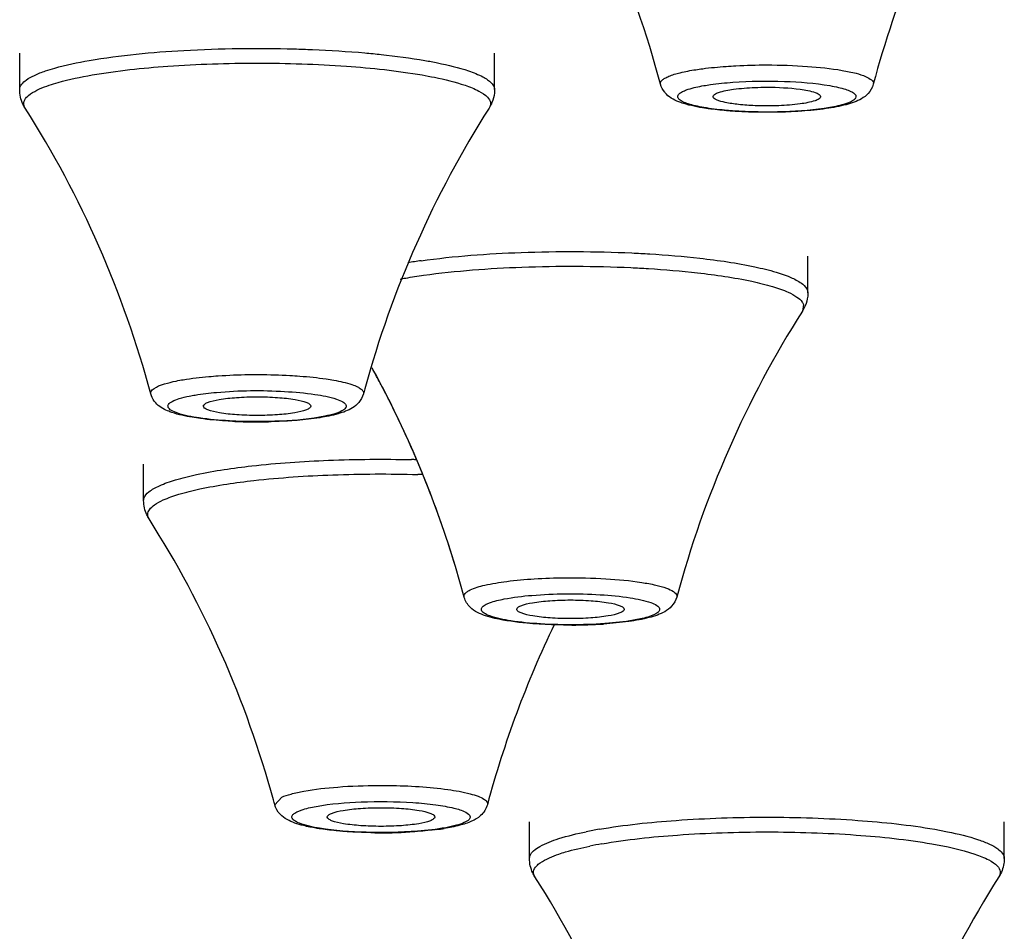
# Model space of a CAD drawing. Units: millimetres. Extents: x 2202 to 2673, y 1401 to 1880.
# Drawn here: x 2328 to 2339, y 1816 to 1827 of the extents above; entities that cross this region are included whole.
import ezdxf

# ---------------------------------------------------------------- set-up
doc = ezdxf.new("R2010")
doc.units = ezdxf.units.MM
doc.layers.add('02___PRT_ALL_AXES', color=7, linetype='Continuous')

msp = doc.modelspace()

# ---------------------------------------------------------------- linework, layer by layer
at = {"color": 7, "linetype": 'Continuous'}
for p, q in [((2336.06933, 1825.68738), (2336.06902, 1825.68909)), ((2337.26902, 1825.68909), (2337.26871, 1825.68738)), ((2337.12262, 1823.52382), (2337.12625, 1823.49974)), ((2337.07731, 1823.36719), (2337.06538, 1823.29424)), ((2337.06538, 1823.29424), (2337.06512, 1823.29384)), ((2330.37881, 1822.2329), (2330.3785, 1822.23461)), ((2331.5785, 1822.23461), (2331.57819, 1822.2329)), ((2333.28955, 1820.10369), (2333.19194, 1820.44596)), ((2335.66295, 1820.12528), (2335.66329, 1820.10487)), ((2333.87656, 1819.96614), (2333.87625, 1819.96785)), ((2335.07625, 1819.96785), (2335.07594, 1819.96614)), ((2331.17511, 1817.78704), (2331.25275, 1817.8706)), ((2331.76246, 1817.6483), (2331.76215, 1817.65001)), ((2332.96215, 1817.65001), (2332.96184, 1817.6483))]:
    msp.add_line(p, q, dxfattribs=at)
for centre, radius, start, end in [((2333.72877, 1817.2919), 6.62963, 97.978833, 99.253739), ((2322.05414, 1817.07979), 11.63576, 27.660487, 28.630366), ((2322.06595, 1817.08598), 11.62242, 26.638146, 27.66052), ((2322.05538, 1817.08275), 11.63333, 16.804179, 26.628994), ((2330.97898, 1827.93146), 5.87266, 267.57157, 271.232942), ((2332.36764, 1806.77669), 14.86534, 88.522116, 88.708383), ((2332.37226, 1807.04182), 14.43605, 88.199391, 88.408375), ((2334.48442, 1825.29279), 5.50074, 270.066514, 273.769225), ((2332.61888, 1820.31776), 2.83118, 277.423328, 279.103234), ((2335.62807, 1812.69411), 4.89049, 99.805591, 101.495398), ((2332.36233, 1823.25108), 5.77689, 269.295885, 273.183545), ((2335.64994, 1812.59297), 4.82899, 99.808881, 101.435342)]:
    msp.add_arc(centre, radius, start, end, dxfattribs=at)
for points, knots in [([(2329.10465, 1826.09188), (2329.45307, 1826.15238), (2330.21669, 1826.2221), (2330.98198, 1826.23231), (2331.393, 1826.221)], [0, 0, 0, 0, 0.46238068, 1, 1, 1, 1]), ([(2331.393, 1826.221), (2331.46104, 1826.21913), (2331.72416, 1826.21004), (2331.98707, 1826.19371), (2332.18152, 1826.17652)], [0, 0, 0, 0, 0.25852491, 1, 1, 1, 1]), ([(2328.61732, 1825.97541), (2328.65091, 1825.98686), (2328.81081, 1826.03574), (2328.97496, 1826.06936), (2329.10465, 1826.09188)], [0, 0, 0, 0, 0.21236302, 1, 1, 1, 1]), ([(2332.18152, 1826.17652), (2332.24207, 1826.17116), (2332.46641, 1826.14938), (2332.69012, 1826.12007), (2332.85231, 1826.09189)], [0, 0, 0, 0, 0.26966575, 1, 1, 1, 1]), ([(2332.85231, 1826.09189), (2332.89955, 1826.08368), (2333.06371, 1826.05282), (2333.22687, 1826.01385), (2333.33967, 1825.97541)], [0, 0, 0, 0, 0.28688777, 1, 1, 1, 1]), ([(2328.3285, 1825.7665), (2328.32851, 1825.80983), (2328.39416, 1825.87631), (2328.49962, 1825.93143), (2328.5749, 1825.96095), (2328.61732, 1825.97541)], [0, 0, 0, 0, 0.35244489, 0.63543145, 1, 1, 1, 1]), ([(2329.13669, 1825.93009), (2329.41607, 1825.97861), (2330.02997, 1826.04249), (2330.97846, 1826.07341), (2331.92695, 1826.04247), (2332.54087, 1825.97865), (2332.82025, 1825.93011)], [0, 0, 0, 0, 0.23015737, 0.49999538, 0.76984222, 1, 1, 1, 1]), ([(2333.33967, 1825.97541), (2333.39401, 1825.95689), (2333.48446, 1825.92122), (2333.56886, 1825.86804), (2333.59587, 1825.83849)], [0, 0, 0, 0, 0.58916642, 1, 1, 1, 1]), ([(2335.48197, 1825.82611), (2335.48, 1825.83347), (2335.48133, 1825.85157), (2335.50032, 1825.87513), (2335.5316, 1825.89685), (2335.5982, 1825.92808), (2335.71433, 1825.96101), (2335.81649, 1825.98013), (2335.87514, 1825.98927)], [0, 0, 0, 0, 0.05097684, 0.11251693, 0.19574598, 0.30480344, 0.60288784, 1, 1, 1, 1]), ([(2335.87514, 1825.98927), (2335.90099, 1825.9933), (2336.0136, 1826.00929), (2336.12691, 1826.02009), (2336.21425, 1826.02637)], [0, 0, 0, 0, 0.23004438, 1, 1, 1, 1]), ([(2336.21425, 1826.02637), (2336.25084, 1826.029), (2336.40225, 1826.03832), (2336.554, 1826.04207), (2336.66902, 1826.04208)], [0, 0, 0, 0, 0.24177477, 1, 1, 1, 1]), ([(2336.66902, 1826.04208), (2336.82069, 1826.04209), (2337.10175, 1826.03292), (2337.38183, 1826.00377), (2337.5093, 1825.98164)], [0, 0, 0, 0, 0.53968374, 1, 1, 1, 1]), ([(2337.5093, 1825.98164), (2337.56137, 1825.9726), (2337.65591, 1825.95176), (2337.76805, 1825.92054), (2337.86613, 1825.86318), (2337.85603, 1825.82611)], [0, 0, 0, 0, 0.40345673, 0.70670489, 1, 1, 1, 1]), ([(2328.65773, 1825.81561), (2328.69074, 1825.82687), (2328.84789, 1825.87491), (2329.00923, 1825.90796), (2329.13669, 1825.93009)], [0, 0, 0, 0, 0.21236257, 1, 1, 1, 1]), ([(2332.82025, 1825.93011), (2332.86667, 1825.92204), (2333.02802, 1825.89171), (2333.18839, 1825.8534), (2333.29925, 1825.81562)], [0, 0, 0, 0, 0.28688734, 1, 1, 1, 1]), ([(2336.28941, 1825.84879), (2336.48037, 1825.86248), (2336.84259, 1825.86694), (2337.20473, 1825.84041), (2337.37257, 1825.81126)], [0, 0, 0, 0, 0.52915414, 1, 1, 1, 1]), ([(2328.38963, 1825.56061), (2328.3804, 1825.57511), (2328.34538, 1825.63819), (2328.3285, 1825.71158), (2328.3285, 1825.7665)], [0, 0, 0, 0, 0.23834518, 1, 1, 1, 1]), ([(2328.40592, 1825.68103), (2328.41246, 1825.68819), (2328.44668, 1825.72022), (2328.48789, 1825.74372), (2328.52108, 1825.76014)], [0, 0, 0, 0, 0.20756494, 1, 1, 1, 1]), ([(2328.52108, 1825.76014), (2328.53103, 1825.76506), (2328.57559, 1825.7859), (2328.62169, 1825.80333), (2328.65773, 1825.81561)], [0, 0, 0, 0, 0.22574859, 1, 1, 1, 1]), ([(2333.29925, 1825.81562), (2333.35265, 1825.79742), (2333.44155, 1825.76236), (2333.5245, 1825.7101), (2333.55105, 1825.68106)], [0, 0, 0, 0, 0.58915098, 1, 1, 1, 1]), ([(2333.59587, 1825.83849), (2333.60102, 1825.83285), (2333.61786, 1825.81231), (2333.6285, 1825.78553), (2333.6285, 1825.7665)], [0, 0, 0, 0, 0.28627057, 1, 1, 1, 1]), ([(2333.6285, 1825.7665), (2333.6285, 1825.75411), (2333.62613, 1825.7057), (2333.61403, 1825.65788), (2333.60047, 1825.6245)], [0, 0, 0, 0, 0.25596151, 1, 1, 1, 1]), ([(2335.54803, 1825.71434), (2335.54095, 1825.72147), (2335.51182, 1825.75379), (2335.49067, 1825.79378), (2335.48198, 1825.82611)], [0, 0, 0, 0, 0.23087338, 1, 1, 1, 1]), ([(2335.96547, 1825.56692), (2335.93359, 1825.57246), (2335.87519, 1825.58399), (2335.79717, 1825.60462), (2335.73696, 1825.62703), (2335.69648, 1825.64992), (2335.67141, 1825.67734), (2335.67712, 1825.71096), (2335.70774, 1825.73536), (2335.73337, 1825.74829), (2335.74921, 1825.75497)], [0, 0, 0, 0, 0.22482659, 0.41311719, 0.56106038, 0.66782992, 0.73956462, 0.79888271, 0.88053077, 1, 1, 1, 1]), ([(2335.74921, 1825.75497), (2335.7629, 1825.76073), (2335.83317, 1825.78589), (2335.90656, 1825.80103), (2335.96538, 1825.81124)], [0, 0, 0, 0, 0.19917011, 1, 1, 1, 1]), ([(2335.96538, 1825.81124), (2335.98953, 1825.81544), (2336.09701, 1825.83216), (2336.20537, 1825.84277), (2336.28941, 1825.84879)], [0, 0, 0, 0, 0.22530865, 1, 1, 1, 1]), ([(2336.1297, 1825.73475), (2336.18325, 1825.75387), (2336.31977, 1825.77673), (2336.45626, 1825.78755), (2336.53649, 1825.7907)], [0, 0, 0, 0, 0.41463604, 1, 1, 1, 1]), ([(2336.53649, 1825.7907), (2336.58066, 1825.79244), (2336.749, 1825.79542), (2336.91794, 1825.78771), (2337.04097, 1825.77084)], [0, 0, 0, 0, 0.2625301, 1, 1, 1, 1]), ([(2337.04097, 1825.77084), (2337.09774, 1825.76306), (2337.1723, 1825.74945), (2337.24817, 1825.72016), (2337.26902, 1825.69836), (2337.26902, 1825.68909)], [0, 0, 0, 0, 0.68854952, 0.88863134, 1, 1, 1, 1]), ([(2337.85606, 1825.82611), (2337.84602, 1825.78872), (2337.80882, 1825.72469), (2337.72875, 1825.66177), (2337.64259, 1825.62483), (2337.51224, 1825.58422), (2337.31587, 1825.54957), (2337.1494, 1825.53295), (2337.0577, 1825.52649)], [0, 0, 0, 0, 0.1293762, 0.23677297, 0.33576458, 0.4409417, 0.69277493, 1, 1, 1, 1]), ([(2337.37257, 1825.81126), (2337.40445, 1825.80572), (2337.46285, 1825.79419), (2337.54087, 1825.77356), (2337.60108, 1825.75115), (2337.64156, 1825.72826), (2337.66663, 1825.70084), (2337.66092, 1825.66722), (2337.6303, 1825.64282), (2337.60467, 1825.62989), (2337.58883, 1825.62321)], [0, 0, 0, 0, 0.22482659, 0.41311719, 0.56106038, 0.66782992, 0.73956462, 0.79888271, 0.88053077, 1, 1, 1, 1]), ([(2328.38961, 1825.56061), (2328.37848, 1825.57809), (2328.36509, 1825.62437), (2328.39069, 1825.66434), (2328.40592, 1825.68103)], [0, 0, 0, 0, 0.47837207, 1, 1, 1, 1]), ([(2333.55105, 1825.68106), (2333.56631, 1825.66437), (2333.59193, 1825.62437), (2333.5785, 1825.57809), (2333.56738, 1825.56061)], [0, 0, 0, 0, 0.52188707, 1, 1, 1, 1]), ([(2335.76746, 1825.60298), (2335.74715, 1825.60869), (2335.6689, 1825.63314), (2335.59122, 1825.67084), (2335.54803, 1825.71434)], [0, 0, 0, 0, 0.25608699, 1, 1, 1, 1]), ([(2336.06902, 1825.68909), (2336.06902, 1825.69842), (2336.09019, 1825.72047), (2336.11387, 1825.72909), (2336.1297, 1825.73475)], [0, 0, 0, 0, 0.35700241, 1, 1, 1, 1]), ([(2336.53649, 1825.58747), (2336.47508, 1825.58989), (2336.36446, 1825.59692), (2336.2164, 1825.61888), (2336.12522, 1825.64108), (2336.07071, 1825.67091), (2336.0691, 1825.68738)], [0, 0, 0, 0, 0.37820241, 0.68770948, 0.89818002, 1, 1, 1, 1]), ([(2337.26894, 1825.68738), (2337.26801, 1825.67793), (2337.24612, 1825.6573), (2337.17022, 1825.62795), (2337.01632, 1825.60056), (2336.79298, 1825.58407), (2336.62453, 1825.58401), (2336.53649, 1825.58747)], [0, 0, 0, 0, 0.03781488, 0.10477954, 0.33120873, 0.6491697, 1, 1, 1, 1]), ([(2335.93125, 1825.56683), (2335.9166, 1825.56937), (2335.8616, 1825.57949), (2335.80698, 1825.59187), (2335.76746, 1825.60298)], [0, 0, 0, 0, 0.26596573, 1, 1, 1, 1]), ([(2336.04272, 1825.55), (2336.03303, 1825.55127), (2335.99579, 1825.55632), (2335.95865, 1825.56207), (2335.93125, 1825.56683)], [0, 0, 0, 0, 0.26014476, 1, 1, 1, 1]), ([(2336.28423, 1825.52976), (2336.25512, 1825.53188), (2336.1485, 1825.54075), (2336.04213, 1825.55361), (2335.96547, 1825.56692)], [0, 0, 0, 0, 0.27275128, 1, 1, 1, 1]), ([(2336.3135, 1825.52426), (2336.28975, 1825.52578), (2336.19931, 1825.53223), (2336.10903, 1825.54131), (2336.04272, 1825.55)], [0, 0, 0, 0, 0.26245713, 1, 1, 1, 1]), ([(2337.37266, 1825.56693), (2337.20391, 1825.53762), (2336.84, 1825.51114), (2336.47601, 1825.51577), (2336.28423, 1825.52976)], [0, 0, 0, 0, 0.47109055, 1, 1, 1, 1]), ([(2337.0577, 1825.52649), (2337.02977, 1825.52451), (2336.91467, 1825.51742), (2336.79935, 1825.51407), (2336.71205, 1825.51343)], [0, 0, 0, 0, 0.24283146, 1, 1, 1, 1]), ([(2337.58883, 1825.62321), (2337.57514, 1825.61745), (2337.50487, 1825.59229), (2337.43148, 1825.57715), (2337.37266, 1825.56693)], [0, 0, 0, 0, 0.19917011, 1, 1, 1, 1]), ([(2336.71205, 1825.51343), (2336.67832, 1825.51319), (2336.54541, 1825.51336), (2336.41248, 1825.51793), (2336.3135, 1825.52426)], [0, 0, 0, 0, 0.25376355, 1, 1, 1, 1]), ([(2332.80853, 1823.85735), (2333.17841, 1823.90937), (2333.96373, 1823.96603), (2334.75025, 1823.96338), (2335.16208, 1823.94422)], [0, 0, 0, 0, 0.4753394, 1, 1, 1, 1]), ([(2335.16208, 1823.94422), (2335.22834, 1823.94114), (2335.48122, 1823.92752), (2335.73376, 1823.90662), (2335.9195, 1823.88567)], [0, 0, 0, 0, 0.26190857, 1, 1, 1, 1]), ([(2335.9195, 1823.88567), (2336.12607, 1823.86237), (2336.41278, 1823.82164), (2336.75523, 1823.73802), (2336.89235, 1823.69085), (2336.95023, 1823.66465)], [0, 0, 0, 0, 0.58995508, 0.81970454, 1, 1, 1, 1]), ([(2332.83706, 1823.69501), (2333.2006, 1823.74614), (2333.97247, 1823.80183), (2334.74553, 1823.79923), (2335.15031, 1823.7804)], [0, 0, 0, 0, 0.47533779, 1, 1, 1, 1]), ([(2335.15031, 1823.7804), (2335.21543, 1823.77737), (2335.46399, 1823.76398), (2335.7122, 1823.74344), (2335.89477, 1823.72285)], [0, 0, 0, 0, 0.26190813, 1, 1, 1, 1]), ([(2332.57477, 1823.6526), (2332.59555, 1823.65645), (2332.68273, 1823.67207), (2332.77027, 1823.68562), (2332.83706, 1823.69501)], [0, 0, 0, 0, 0.23852888, 1, 1, 1, 1]), ([(2335.89477, 1823.72285), (2336.09781, 1823.69995), (2336.37962, 1823.65991), (2336.71622, 1823.57773), (2336.851, 1823.53137), (2336.90788, 1823.50561)], [0, 0, 0, 0, 0.58995717, 0.81970625, 1, 1, 1, 1]), ([(2336.95023, 1823.66465), (2336.9918, 1823.64582), (2337.05856, 1823.61142), (2337.11397, 1823.55247), (2337.12262, 1823.52382)], [0, 0, 0, 0, 0.60394236, 1, 1, 1, 1]), ([(2336.90788, 1823.50561), (2336.94151, 1823.49038), (2336.99799, 1823.46104), (2337.04767, 1823.41873), (2337.06275, 1823.3967)], [0, 0, 0, 0, 0.58033556, 1, 1, 1, 1]), ([(2337.12625, 1823.49974), (2337.12625, 1823.48661), (2337.12371, 1823.43719), (2337.11098, 1823.38844), (2337.09694, 1823.35495)], [0, 0, 0, 0, 0.26549501, 1, 1, 1, 1]), ([(2330.07489, 1822.51527), (2330.10147, 1822.52067), (2330.22206, 1822.5426), (2330.34396, 1822.5567), (2330.43901, 1822.56511)], [0, 0, 0, 0, 0.22131349, 1, 1, 1, 1]), ([(2330.43901, 1822.56511), (2330.47444, 1822.56824), (2330.62295, 1822.57973), (2330.77189, 1822.58542), (2330.88525, 1822.58696)], [0, 0, 0, 0, 0.23880095, 1, 1, 1, 1]), ([(2330.88525, 1822.58696), (2330.9241, 1822.58749), (2331.07764, 1822.58824), (2331.23121, 1822.58395), (2331.34571, 1822.5775)], [0, 0, 0, 0, 0.25307478, 1, 1, 1, 1]), ([(2331.34571, 1822.5775), (2331.38205, 1822.57545), (2331.51726, 1822.56654), (2331.65223, 1822.55272), (2331.75027, 1822.53816)], [0, 0, 0, 0, 0.26859244, 1, 1, 1, 1]), ([(2329.79144, 1822.37163), (2329.78284, 1822.4035), (2329.85899, 1822.45698), (2329.95415, 1822.48673), (2330.03167, 1822.50648), (2330.07489, 1822.51527)], [0, 0, 0, 0, 0.30008566, 0.59902259, 1, 1, 1, 1]), ([(2331.75027, 1822.53816), (2331.77865, 1822.53394), (2331.87532, 1822.51805), (2331.97167, 1822.4973), (2332.03731, 1822.47493)], [0, 0, 0, 0, 0.29262311, 1, 1, 1, 1]), ([(2332.03731, 1822.47493), (2332.0579, 1822.46791), (2332.09372, 1822.45408), (2332.13691, 1822.42929), (2332.16461, 1822.40273), (2332.16788, 1822.38028), (2332.16555, 1822.37163)], [0, 0, 0, 0, 0.36995, 0.64968125, 0.84774517, 1, 1, 1, 1]), ([(2329.84664, 1822.27129), (2329.84071, 1822.27795), (2329.81657, 1822.30775), (2329.7991, 1822.34321), (2329.79146, 1822.37163)], [0, 0, 0, 0, 0.23260551, 1, 1, 1, 1]), ([(2330.03153, 1822.28763), (2330.05618, 1822.30089), (2330.119, 1822.32354), (2330.18344, 1822.33897), (2330.22094, 1822.34662)], [0, 0, 0, 0, 0.42240847, 1, 1, 1, 1]), ([(2330.22094, 1822.34662), (2330.24324, 1822.35117), (2330.34449, 1822.36963), (2330.44686, 1822.38148), (2330.52668, 1822.38855)], [0, 0, 0, 0, 0.22116269, 1, 1, 1, 1]), ([(2330.3785, 1822.23461), (2330.3785, 1822.24239), (2330.39333, 1822.261), (2330.45246, 1822.28816), (2330.57462, 1822.31476), (2330.75984, 1822.33418), (2330.9785, 1822.34128), (2331.19716, 1822.33418), (2331.38238, 1822.31476), (2331.50454, 1822.28816), (2331.56367, 1822.261), (2331.5785, 1822.24239), (2331.5785, 1822.23461)], [0, 0, 0, 0, 0.01874528, 0.05032954, 0.15825725, 0.31557886, 0.49999852, 0.68441824, 0.84174048, 0.94966985, 0.98125457, 1, 1, 1, 1]), ([(2330.52668, 1822.38855), (2330.7788, 1822.41086), (2331.14732, 1822.41499), (2331.59372, 1822.37479), (2331.78738, 1822.33951), (2331.86503, 1822.31305)], [0, 0, 0, 0, 0.56422452, 0.81713945, 1, 1, 1, 1]), ([(2332.16554, 1822.37163), (2332.15594, 1822.33589), (2332.12116, 1822.27428), (2332.04597, 1822.21234), (2331.96501, 1822.17531), (2331.84412, 1822.13534), (2331.66273, 1822.10064), (2331.50903, 1822.08343), (2331.42428, 1822.07639)], [0, 0, 0, 0, 0.13210497, 0.24240341, 0.34306984, 0.44805226, 0.6965004, 1, 1, 1, 1]), ([(2330.02746, 1822.16383), (2330.01139, 1822.1693), (2329.94566, 1822.19388), (2329.88218, 1822.23134), (2329.84664, 1822.27129)], [0, 0, 0, 0, 0.24098305, 1, 1, 1, 1]), ([(2330.09198, 1822.15617), (2330.06757, 1822.16449), (2330.03458, 1822.17739), (2330.00024, 1822.20176), (2329.9858, 1822.21888), (2329.98185, 1822.23831), (2329.99015, 1822.25691), (2330.00753, 1822.27351), (2330.02269, 1822.28287), (2330.03153, 1822.28763)], [0, 0, 0, 0, 0.36095019, 0.48916855, 0.58716392, 0.66730818, 0.7517668, 0.85955273, 1, 1, 1, 1]), ([(2331.57842, 1822.2329), (2331.57764, 1822.22493), (2331.56154, 1822.20712), (2331.50175, 1822.1801), (2331.37936, 1822.15416), (2331.19522, 1822.13493), (2330.9785, 1822.12801), (2330.76179, 1822.13493), (2330.57764, 1822.15416), (2330.45525, 1822.1801), (2330.39547, 1822.20712), (2330.37936, 1822.22493), (2330.37858, 1822.2329)], [0, 0, 0, 0, 0.01934257, 0.05168744, 0.16026473, 0.31696223, 0.49999829, 0.68303443, 0.83973265, 0.94831177, 0.98065718, 1, 1, 1, 1]), ([(2331.86503, 1822.31305), (2331.88943, 1822.30473), (2331.92242, 1822.29183), (2331.95676, 1822.26747), (2331.9712, 1822.25034), (2331.97515, 1822.23092), (2331.96685, 1822.21231), (2331.94947, 1822.19572), (2331.93431, 1822.18635), (2331.92547, 1822.1816)], [0, 0, 0, 0, 0.36095019, 0.48916855, 0.58716392, 0.66730818, 0.7517668, 0.85955273, 1, 1, 1, 1]), ([(2330.34654, 1822.09623), (2330.31568, 1822.10036), (2330.20817, 1822.11655), (2330.10097, 1822.13878), (2330.02746, 1822.16383)], [0, 0, 0, 0, 0.28620114, 1, 1, 1, 1]), ([(2330.6691, 1822.0704), (2330.55622, 1822.07681), (2330.36237, 1822.09466), (2330.16937, 1822.1298), (2330.09198, 1822.15617)], [0, 0, 0, 0, 0.58032456, 1, 1, 1, 1]), ([(2331.73606, 1822.1226), (2331.57577, 1822.08991), (2331.21878, 1822.05934), (2330.86186, 1822.05946), (2330.6691, 1822.0704)], [0, 0, 0, 0, 0.4586754, 1, 1, 1, 1]), ([(2331.92547, 1822.1816), (2331.90082, 1822.16833), (2331.838, 1822.14568), (2331.77356, 1822.13025), (2331.73606, 1822.1226)], [0, 0, 0, 0, 0.42240847, 1, 1, 1, 1]), ([(2330.73015, 1822.06408), (2330.69626, 1822.06553), (2330.5681, 1822.07223), (2330.44013, 1822.08371), (2330.34654, 1822.09623)], [0, 0, 0, 0, 0.26428537, 1, 1, 1, 1]), ([(2331.42428, 1822.07639), (2331.39868, 1822.07426), (2331.29251, 1822.06637), (2331.1861, 1822.06189), (2331.10534, 1822.06016)], [0, 0, 0, 0, 0.24127144, 1, 1, 1, 1]), ([(2330.91885, 1821.56783), (2331.20309, 1821.59987), (2331.7977, 1821.64049), (2332.39344, 1821.64522), (2332.70272, 1821.63825)], [0, 0, 0, 0, 0.48042497, 1, 1, 1, 1]), ([(2329.88816, 1821.34681), (2329.94598, 1821.37296), (2330.0831, 1821.42009), (2330.4255, 1821.50385), (2330.71228, 1821.54454), (2330.91885, 1821.56783)], [0, 0, 0, 0, 0.18008252, 0.4100411, 1, 1, 1, 1]), ([(2330.9435, 1821.405), (2331.23537, 1821.43791), (2331.84534, 1821.47848), (2332.4564, 1821.4811), (2332.77323, 1821.4723)], [0, 0, 0, 0, 0.48097512, 1, 1, 1, 1]), ([(2329.93052, 1821.18777), (2329.98734, 1821.21348), (2330.1221, 1821.2598), (2330.45863, 1821.34212), (2330.74048, 1821.38212), (2330.9435, 1821.405)], [0, 0, 0, 0, 0.18008372, 0.41004226, 1, 1, 1, 1]), ([(2329.71578, 1821.20598), (2329.72451, 1821.23471), (2329.7799, 1821.29363), (2329.84667, 1821.32804), (2329.88816, 1821.34681)], [0, 0, 0, 0, 0.39728123, 1, 1, 1, 1]), ([(2329.77328, 1820.97601), (2329.76405, 1820.99051), (2329.72903, 1821.05359), (2329.71215, 1821.12698), (2329.71215, 1821.1819)], [0, 0, 0, 0, 0.23834518, 1, 1, 1, 1]), ([(2329.77567, 1821.07887), (2329.79079, 1821.10094), (2329.84046, 1821.14325), (2329.89693, 1821.17258), (2329.93052, 1821.18777)], [0, 0, 0, 0, 0.42054759, 1, 1, 1, 1]), ([(2329.77328, 1820.97601), (2329.76365, 1820.99113), (2329.75052, 1821.02787), (2329.7654, 1821.06387), (2329.77567, 1821.07887)], [0, 0, 0, 0, 0.49644599, 1, 1, 1, 1]), ([(2333.35607, 1820.18337), (2333.40752, 1820.20864), (2333.54443, 1820.24626), (2333.78415, 1820.28575), (2334.08336, 1820.31217), (2334.30006, 1820.31952), (2334.41406, 1820.32055)], [0, 0, 0, 0, 0.16043656, 0.39323672, 0.68089782, 1, 1, 1, 1]), ([(2334.41406, 1820.32055), (2334.56705, 1820.32195), (2334.85363, 1820.31514), (2335.1927, 1820.28347), (2335.4174, 1820.24265), (2335.53822, 1820.20946), (2335.61888, 1820.17565), (2335.65784, 1820.14222), (2335.66295, 1820.12528)], [0, 0, 0, 0, 0.35702545, 0.6686154, 0.7928758, 0.89038622, 0.95871848, 1, 1, 1, 1]), ([(2333.28955, 1820.10369), (2333.28553, 1820.11701), (2333.29576, 1820.14372), (2333.32453, 1820.16617), (2333.34451, 1820.17768), (2333.35607, 1820.18337)], [0, 0, 0, 0, 0.37831152, 0.64950424, 1, 1, 1, 1]), ([(2333.73533, 1820.08317), (2333.83813, 1820.10307), (2334.06771, 1820.12965), (2334.42661, 1820.14457), (2334.79306, 1820.13581), (2335.03288, 1820.11337), (2335.14354, 1820.09601)], [0, 0, 0, 0, 0.2222947, 0.48951134, 0.76220588, 1, 1, 1, 1]), ([(2333.63239, 1819.86694), (2333.59763, 1819.8751), (2333.53194, 1819.89337), (2333.43589, 1819.92968), (2333.34612, 1819.99186), (2333.30312, 1820.0584), (2333.29117, 1820.09798)], [0, 0, 0, 0, 0.24868378, 0.47473907, 0.71200814, 1, 1, 1, 1]), ([(2333.53683, 1820.02477), (2333.54882, 1820.03075), (2333.61278, 1820.05722), (2333.68065, 1820.07258), (2333.73533, 1820.08317)], [0, 0, 0, 0, 0.19381496, 1, 1, 1, 1]), ([(2333.87625, 1819.96785), (2333.87625, 1819.97563), (2333.89108, 1819.99424), (2333.95021, 1820.0214), (2334.07236, 1820.048), (2334.25759, 1820.06742), (2334.47625, 1820.07452), (2334.69491, 1820.06742), (2334.88013, 1820.048), (2335.00229, 1820.0214), (2335.06141, 1819.99424), (2335.07625, 1819.97563), (2335.07625, 1819.96785)], [0, 0, 0, 0, 0.01874532, 0.0503297, 0.15825783, 0.31557993, 0.5, 0.68442007, 0.84174217, 0.9496703, 0.98125468, 1, 1, 1, 1]), ([(2335.66329, 1820.10487), (2335.65311, 1820.06696), (2335.61508, 1820.00216), (2335.53343, 1819.93891), (2335.44553, 1819.90203), (2335.31204, 1819.86119), (2335.1107, 1819.8266), (2334.94001, 1819.81021), (2334.84603, 1819.80395)], [0, 0, 0, 0, 0.128474, 0.23503091, 0.33350084, 0.43878466, 0.69170847, 1, 1, 1, 1]), ([(2335.14354, 1820.09601), (2335.22172, 1820.08374), (2335.32544, 1820.064), (2335.43318, 1820.01895), (2335.46559, 1819.99102), (2335.46985, 1819.97689)], [0, 0, 0, 0, 0.668919, 0.87524427, 1, 1, 1, 1]), ([(2333.48264, 1819.95881), (2333.47932, 1819.96981), (2333.49219, 1820.00286), (2333.52013, 1820.01645), (2333.53683, 1820.02477)], [0, 0, 0, 0, 0.38121971, 1, 1, 1, 1]), ([(2333.80896, 1819.83969), (2333.73077, 1819.85196), (2333.62706, 1819.8717), (2333.51932, 1819.91675), (2333.48691, 1819.94468), (2333.48264, 1819.95881)], [0, 0, 0, 0, 0.668919, 0.87524427, 1, 1, 1, 1]), ([(2335.07616, 1819.96614), (2335.07539, 1819.95817), (2335.05928, 1819.94035), (2334.9995, 1819.91334), (2334.87711, 1819.8874), (2334.69296, 1819.86816), (2334.47625, 1819.86125), (2334.25953, 1819.86816), (2334.07538, 1819.8874), (2333.953, 1819.91334), (2333.89321, 1819.94035), (2333.87711, 1819.95817), (2333.87633, 1819.96614)], [0, 0, 0, 0, 0.01934264, 0.05168765, 0.16026543, 0.3169635, 0.5, 0.6830365, 0.83973457, 0.94831235, 0.98065736, 1, 1, 1, 1]), ([(2335.46985, 1819.97689), (2335.47318, 1819.96589), (2335.4603, 1819.93284), (2335.43236, 1819.91925), (2335.41566, 1819.91092)], [0, 0, 0, 0, 0.38121971, 1, 1, 1, 1]), ([(2334.12831, 1819.80254), (2334.08143, 1819.80546), (2333.91523, 1819.81838), (2333.74904, 1819.83958), (2333.63239, 1819.86694)], [0, 0, 0, 0, 0.28160921, 1, 1, 1, 1]), ([(2335.21717, 1819.85253), (2335.11437, 1819.83263), (2334.88478, 1819.80605), (2334.52589, 1819.79112), (2334.15944, 1819.79988), (2333.91962, 1819.82233), (2333.80896, 1819.83969)], [0, 0, 0, 0, 0.2222947, 0.48951134, 0.76220588, 1, 1, 1, 1]), ([(2335.41566, 1819.91092), (2335.40368, 1819.90495), (2335.33972, 1819.87848), (2335.27185, 1819.86312), (2335.21717, 1819.85253)], [0, 0, 0, 0, 0.19381496, 1, 1, 1, 1]), ([(2334.49081, 1819.79205), (2334.46008, 1819.79198), (2334.33918, 1819.79264), (2334.2183, 1819.79694), (2334.12831, 1819.80254)], [0, 0, 0, 0, 0.25418016, 1, 1, 1, 1]), ([(2331.50016, 1817.93869), (2331.62524, 1817.96161), (2331.90221, 1817.99193), (2332.1802, 1818.00224), (2332.33106, 1818.00293)], [0, 0, 0, 0, 0.45738144, 1, 1, 1, 1]), ([(2332.33106, 1818.00293), (2332.36992, 1818.00311), (2332.52232, 1818.00248), (2332.67472, 1817.99685), (2332.78801, 1817.9893)], [0, 0, 0, 0, 0.25497034, 1, 1, 1, 1]), ([(2332.78801, 1817.9893), (2332.89518, 1817.98215), (2333.08613, 1817.96404), (2333.30597, 1817.92577), (2333.4393, 1817.8859), (2333.50269, 1817.85664), (2333.54448, 1817.82671), (2333.552, 1817.79757), (2333.54911, 1817.78704)], [0, 0, 0, 0, 0.39399579, 0.70299907, 0.81737708, 0.90246327, 0.9599294, 1, 1, 1, 1]), ([(2331.25275, 1817.8706), (2331.28627, 1817.88576), (2331.36831, 1817.91185), (2331.45208, 1817.92988), (2331.50016, 1817.93869)], [0, 0, 0, 0, 0.42938846, 1, 1, 1, 1]), ([(2331.49576, 1817.55456), (2331.46325, 1817.56272), (2331.40124, 1817.58109), (2331.31016, 1817.61827), (2331.22504, 1817.68166), (2331.18558, 1817.74807), (2331.17511, 1817.78704)], [0, 0, 0, 0, 0.24248027, 0.46760388, 0.70811493, 1, 1, 1, 1]), ([(2331.43327, 1817.71193), (2331.44593, 1817.71766), (2331.51204, 1817.7429), (2331.58148, 1817.75805), (2331.63729, 1817.76837)], [0, 0, 0, 0, 0.1967419, 1, 1, 1, 1]), ([(2331.63729, 1817.76837), (2331.80297, 1817.799), (2332.1646, 1817.82704), (2332.52624, 1817.82414), (2332.7186, 1817.81132)], [0, 0, 0, 0, 0.46638175, 1, 1, 1, 1]), ([(2331.76215, 1817.65001), (2331.76215, 1817.6578), (2331.77699, 1817.67641), (2331.83611, 1817.70356), (2331.95827, 1817.73017), (2332.1435, 1817.74958), (2332.36216, 1817.75668), (2332.58081, 1817.74958), (2332.76604, 1817.73016), (2332.8882, 1817.70356), (2332.94732, 1817.67641), (2332.96215, 1817.6578), (2332.96215, 1817.65001)], [0, 0, 0, 0, 0.01874551, 0.05033047, 0.15826079, 0.31558315, 0.50000259, 0.68442196, 0.84174318, 0.94967058, 0.98125476, 1, 1, 1, 1]), ([(2332.7186, 1817.81132), (2332.80388, 1817.80564), (2332.95625, 1817.79206), (2333.15751, 1817.75634), (2333.28349, 1817.72156), (2333.35404, 1817.6771), (2333.35689, 1817.65378)], [0, 0, 0, 0, 0.38185693, 0.68775761, 0.89503415, 1, 1, 1, 1]), ([(2333.54919, 1817.78704), (2333.53677, 1817.7408), (2333.48555, 1817.66307), (2333.40912, 1817.61896), (2333.37347, 1817.60284)], [0, 0, 0, 0, 0.55022771, 1, 1, 1, 1]), ([(2331.36742, 1817.64625), (2331.36673, 1817.65188), (2331.3701, 1817.66914), (2331.39487, 1817.69276), (2331.41865, 1817.70532), (2331.43327, 1817.71193)], [0, 0, 0, 0, 0.17354198, 0.50891613, 1, 1, 1, 1]), ([(2331.67636, 1817.52484), (2331.60038, 1817.53739), (2331.50037, 1817.55788), (2331.39748, 1817.60277), (2331.36908, 1817.63263), (2331.36742, 1817.64625)], [0, 0, 0, 0, 0.67687592, 0.87937557, 1, 1, 1, 1]), ([(2332.96207, 1817.6483), (2332.96129, 1817.64033), (2332.94519, 1817.62252), (2332.8854, 1817.5955), (2332.76301, 1817.56956), (2332.57886, 1817.55033), (2332.36215, 1817.54341), (2332.14543, 1817.55033), (2331.96129, 1817.56956), (2331.8389, 1817.5955), (2331.77912, 1817.62252), (2331.76301, 1817.64033), (2331.76224, 1817.6483)], [0, 0, 0, 0, 0.01934294, 0.05168863, 0.16026876, 0.31696711, 0.50000298, 0.68303871, 0.83973578, 0.94831272, 0.98065747, 1, 1, 1, 1]), ([(2333.35397, 1817.63647), (2333.3519, 1817.63196), (2333.33607, 1817.60983), (2333.31092, 1817.59709), (2333.29104, 1817.5881)], [0, 0, 0, 0, 0.18525747, 1, 1, 1, 1]), ([(2334.79519, 1817.51316), (2335.07946, 1817.56252), (2335.70404, 1817.62753), (2336.66903, 1817.65893), (2337.63398, 1817.62751), (2338.25858, 1817.56252), (2338.54283, 1817.51316)], [0, 0, 0, 0, 0.23018618, 0.49999159, 0.76983926, 1, 1, 1, 1]), ([(2331.68956, 1817.51733), (2331.67203, 1817.5199), (2331.60703, 1817.53008), (2331.54239, 1817.54285), (2331.49576, 1817.55456)], [0, 0, 0, 0, 0.26924578, 1, 1, 1, 1]), ([(2332.76891, 1817.49234), (2332.57786, 1817.47749), (2332.21254, 1817.47142), (2331.8473, 1817.49659), (2331.67636, 1817.52484)], [0, 0, 0, 0, 0.52516917, 1, 1, 1, 1]), ([(2331.95391, 1817.48883), (2331.93057, 1817.49058), (2331.84223, 1817.49786), (2331.75409, 1817.50784), (2331.68956, 1817.51733)], [0, 0, 0, 0, 0.26407702, 1, 1, 1, 1]), ([(2332.98467, 1817.51031), (2332.96099, 1817.50722), (2332.86076, 1817.49527), (2332.76007, 1817.48743), (2332.68315, 1817.4831)], [0, 0, 0, 0, 0.23666766, 1, 1, 1, 1]), ([(2333.29104, 1817.5881), (2333.26307, 1817.57545), (2333.19465, 1817.55365), (2333.02106, 1817.51636), (2332.87465, 1817.50056), (2332.76891, 1817.49234)], [0, 0, 0, 0, 0.17290133, 0.40255855, 1, 1, 1, 1]), ([(2333.37347, 1817.60284), (2333.33062, 1817.58345), (2333.2289, 1817.55186), (2333.12493, 1817.53159), (2333.06682, 1817.52224)], [0, 0, 0, 0, 0.44412642, 1, 1, 1, 1]), ([(2338.54283, 1817.51316), (2338.59002, 1817.50497), (2338.75418, 1817.47414), (2338.91733, 1817.43514), (2339.03017, 1817.39669)], [0, 0, 0, 0, 0.28661381, 1, 1, 1, 1]), ([(2332.29134, 1817.47462), (2332.26248, 1817.47496), (2332.14992, 1817.47713), (2332.0374, 1817.48258), (2331.95391, 1817.48883)], [0, 0, 0, 0, 0.25631071, 1, 1, 1, 1]), ([(2334.13487, 1817.32234), (2334.20089, 1817.35983), (2334.37305, 1817.42312), (2334.54973, 1817.46538), (2334.65344, 1817.4865)], [0, 0, 0, 0, 0.41770674, 1, 1, 1, 1]), ([(2334.82727, 1817.35138), (2335.10667, 1817.39989), (2335.72055, 1817.46378), (2336.66901, 1817.49465), (2337.61744, 1817.46377), (2338.23135, 1817.3999), (2338.51073, 1817.35138)], [0, 0, 0, 0, 0.23018531, 0.49999013, 0.7698378, 1, 1, 1, 1]), ([(2339.03017, 1817.39669), (2339.0726, 1817.38223), (2339.14788, 1817.35272), (2339.25337, 1817.29764), (2339.31893, 1817.2311), (2339.31892, 1817.18777)], [0, 0, 0, 0, 0.36461668, 0.64762476, 1, 1, 1, 1]), ([(2334.01912, 1817.18777), (2334.01912, 1817.1994), (2334.02683, 1817.23238), (2334.06802, 1817.28069), (2334.10989, 1817.30816), (2334.13487, 1817.32234)], [0, 0, 0, 0, 0.18904915, 0.53299178, 1, 1, 1, 1]), ([(2334.34827, 1817.23689), (2334.37294, 1817.24529), (2334.48611, 1817.28084), (2334.60184, 1817.30774), (2334.69254, 1817.32611)], [0, 0, 0, 0, 0.2197266, 1, 1, 1, 1]), ([(2338.51073, 1817.35138), (2338.67247, 1817.3233), (2338.89047, 1817.27852), (2339.1322, 1817.18368), (2339.21512, 1817.13134), (2339.24158, 1817.10233)], [0, 0, 0, 0, 0.63152064, 0.84893619, 1, 1, 1, 1]), ([(2334.08015, 1816.98188), (2334.07092, 1816.99638), (2334.0359, 1817.05946), (2334.01902, 1817.13285), (2334.01902, 1817.18777)], [0, 0, 0, 0, 0.23834518, 1, 1, 1, 1]), ([(2334.09644, 1817.1023), (2334.10297, 1817.10946), (2334.13714, 1817.14151), (2334.17833, 1817.165), (2334.21151, 1817.18141)], [0, 0, 0, 0, 0.20749819, 1, 1, 1, 1]), ([(2334.21151, 1817.18141), (2334.22146, 1817.18634), (2334.26605, 1817.20718), (2334.31219, 1817.22461), (2334.34827, 1817.23689)], [0, 0, 0, 0, 0.2255994, 1, 1, 1, 1]), ([(2339.31902, 1817.18777), (2339.31902, 1817.1689), (2339.31362, 1817.09676), (2339.28651, 1817.02684), (2339.2579, 1816.98188)], [0, 0, 0, 0, 0.26153342, 1, 1, 1, 1]), ([(2334.08017, 1816.98188), (2334.06907, 1816.99937), (2334.05573, 1817.04562), (2334.08123, 1817.0856), (2334.09644, 1817.1023)], [0, 0, 0, 0, 0.47842459, 1, 1, 1, 1]), ([(2339.24158, 1817.10233), (2339.2568, 1817.08563), (2339.28232, 1817.04563), (2339.26896, 1816.99937), (2339.25786, 1816.98188)], [0, 0, 0, 0, 0.52164984, 1, 1, 1, 1])]:
    msp.add_open_spline(points, degree=3, knots=knots, dxfattribs=at)
for points in [[(2333.60047, 1825.6245), (2333.59144, 1825.60228), (2333.58025, 1825.58084), (2333.56737, 1825.56061)], [(2337.06275, 1823.3967), (2337.06895, 1823.38765), (2337.07414, 1823.37769), (2337.07731, 1823.36719)], [(2337.09694, 1823.35495), (2337.08815, 1823.33397), (2337.07749, 1823.31368), (2337.06536, 1823.29443)], [(2329.71213, 1821.1819), (2329.71213, 1821.19002), (2329.71342, 1821.19821), (2329.71578, 1821.20598)], [(2333.35689, 1817.65378), (2333.3576, 1817.64797), (2333.3564, 1817.64179), (2333.35397, 1817.63647)]]:
    msp.add_open_spline(points, degree=3, dxfattribs=at)
at = {"layer": '02___PRT_ALL_AXES', "color": 7, "linetype": 'Continuous'}
for p, q in [((2328.3285, 1825.7665), (2328.3285, 1826.17384)), ((2333.6285, 1825.7665), (2333.6285, 1826.17384)), ((2337.12625, 1823.49974), (2337.12625, 1823.90708)), ((2329.71215, 1821.1819), (2329.71215, 1821.58924)), ((2334.01902, 1817.18777), (2334.01902, 1817.59512)), ((2339.31902, 1817.18777), (2339.31902, 1817.59512))]:
    msp.add_line(p, q, dxfattribs=at)
for centre, radius, start, end in [((2324.39351, 1822.85435), 11.47979, 15.002939, 32.456476), ((2348.98742, 1822.83691), 11.52574, 150.389426, 164.96848), ((2318.70299, 1819.39988), 11.47979, 15.002939, 32.456476), ((2343.28263, 1819.38733), 11.51067, 147.567294, 164.681231), ((2346.79406, 1817.11447), 11.52547, 147.578053, 164.961987), ((2322.28793, 1817.18332), 11.37923, 28.235841, 28.777579), ((2322.27688, 1817.17742), 11.39175, 27.617779, 28.235648), ((2322.14986, 1817.11317), 11.53408, 16.795212, 27.60811), ((2343.32206, 1819.37449), 11.55209, 164.671443, 164.962798), ((2320.08771, 1814.81587), 11.47856, 15.278818, 32.456852), ((2344.69732, 1814.79255), 11.5433, 154.283638, 164.964752), ((2320.01878, 1814.78994), 11.5519, 15.037201, 15.312794), ((2324.39351, 1810.82115), 11.47979, 15.002939, 32.456476), ((2348.9747, 1810.80789), 11.51236, 147.568407, 164.972178)]:
    msp.add_arc(centre, radius, start, end, dxfattribs=at)

doc.saveas('drawing.dxf')
